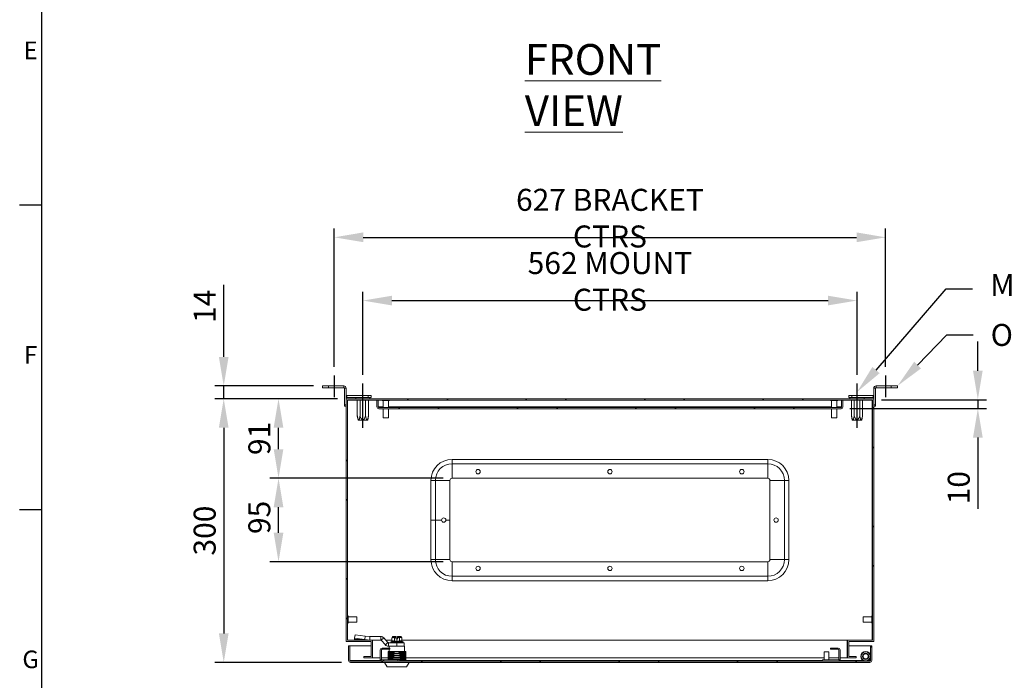
# Model space of a CAD drawing. Units: millimetres. Extents: x 61 to 4261, y 68 to 3038.
# Drawn here: x 136 to 1255, y 666 to 1418 of the extents above; entities that cross this region are included whole.
import ezdxf
from ezdxf import colors
from ezdxf.entities.mleader import LeaderData, LeaderLine
from ezdxf.enums import TextEntityAlignment as Align
from ezdxf.math import Vec2, Vec3

# ---------------------------------------------------------------- set-up
doc = ezdxf.new("R2010")
doc.units = ezdxf.units.MM
doc.header["$LTSCALE"] = 2
doc.header["$PDSIZE"] = -1
doc.layers.add('Dimensions', color=7, linetype='Continuous')
doc.layers.add('Title Block', color=7, linetype='Continuous')
doc.styles.add('ISO Proportional', font='ARIALN.TTF', dxfattribs={"width": 0.8})
doc.styles.add('SLDTEXTSTYLE1', font='romans.shx', dxfattribs={"width": 0.75})
doc.styles.get("Standard").update_dxf_attribs({"font": 'romans.shx', "width": 0.8})
doc.dimstyles.new('SLDDIMSTYLE2', dxfattribs={"dimscale": 10, "dimtxt": 2.5, "dimasz": 3.302, "dimexe": 1, "dimexo": 1, "dimgap": 0.926042, "dimtad": 1, "dimdec": 0, "dimrnd": 1e-09, "dimzin": 12, "dimdsep": 46, "dimtxsty": 'Standard', "dimcen": 2, "dimadec": 0, "dimazin": 3, "dimtfac": 1, "dimtdec": 0, "dimtmove": 0, "dimatfit": 0, "dimfxl": 1, "dimfrac": 2, "dimtolj": 1, "dimtzin": 12, "dimarcsym": 0})
pattern_1 = [(45, (10.77, -119.3), (-67.352, 67.352), []), (45, (55.67, -119.3), (-67.352, 67.352), [])]

# ---------------------------------------------------------------- blocks, each defined once
blk = doc.blocks.new('ISO A1 title block')
at = {"layer": 'Title Block'}
for p, q in [((20, 574), (20, 20)), ((15, 227.75), (20, 227.75)), ((15, 158.5), (20, 158.5))]:
    blk.add_line(p, q, dxfattribs=at)
at = {"layer": 'Title Block', "style": 'ISO Proportional'}
for s, p in [('E', (17.5, 262.375)), ('F', (17.5, 193.125)), ('G', (17.5, 123.875))]:
    blk.add_text(s, height=4, dxfattribs=at).set_placement(p, align=Align.MIDDLE)
at = {"layer": 'Title Block', "style": 'ISO Proportional', "flags": 8}
for tag, p in [('FILENAME', (747, 43)), ('DATE', (772, 43)), ('SCALE', (802, 43)), ('EDITION', (787, 23)), ('SHEET', (802, 23))]:
    blk.add_attdef(tag, text='', height=2.5, dxfattribs=at).set_placement(p, align=Align.MIDDLE_LEFT)
blk.add_attdef('DRAWING_NUMBER', text='', height=3, dxfattribs=at).set_placement((755, 25), align=Align.MIDDLE)
blk = doc.blocks.new('*D6')
at = {"layer": 'Defpoints', "color": 0, "transparency": 16777216}
for p in [(506.9, 986.6), (367.7, 686.6), (511.8, 686.6)]:
    blk.add_point(p, dxfattribs=at)
at = {"layer": 'Dimensions', "color": 0, "lineweight": -2, "transparency": 16777216}
for p, q in [((496.9, 986.6), (357.7, 986.6)), ((367.7, 953.6), (367.7, 719.6)), ((501.8, 686.6), (357.7, 686.6))]:
    blk.add_line(p, q, dxfattribs=at)
at = {"layer": 'Dimensions', "color": 0, "transparency": 16777216}
for points in [[(362.2, 953.6), (373.2, 953.6), (367.7, 986.6)], [(362.2, 719.6), (373.2, 719.6), (367.7, 686.6)]]:
    blk.add_solid(points, dxfattribs=at)
at = {"layer": 'Dimensions', "color": 0, "transparency": 16777216, "insert": (346, 836.6), "char_height": 25, "attachment_point": 5, "rotation": 90}
blk.add_mtext('\\A1;300', dxfattribs=at)
blk = doc.blocks.new('*D7')
at = {"layer": 'Defpoints', "color": 0, "transparency": 16777216}
for p in [(367.7, 1001.1), (479.9, 1001.1), (506.9, 986.6)]:
    blk.add_point(p, dxfattribs=at)
at = {"layer": 'Dimensions', "color": 0, "lineweight": -2, "transparency": 16777216}
for p, q in [((367.7, 1034.1), (367.7, 1116.2)), ((469.9, 1001.1), (357.7, 1001.1)), ((367.7, 986.6), (367.7, 1001.1)), ((496.9, 986.6), (357.7, 986.6)), ((367.7, 953.6), (367.7, 920.6))]:
    blk.add_line(p, q, dxfattribs=at)
at = {"layer": 'Dimensions', "color": 0, "transparency": 16777216}
for points in [[(362.2, 1034.1), (373.2, 1034.1), (367.7, 1001.1)], [(362.2, 953.6), (373.2, 953.6), (367.7, 986.6)]]:
    blk.add_solid(points, dxfattribs=at)
at = {"layer": 'Dimensions', "color": 0, "transparency": 16777216, "insert": (346, 1091.7), "char_height": 25, "attachment_point": 5, "rotation": 90}
blk.add_mtext('\\A1;14', dxfattribs=at)
blk = doc.blocks.new('*D8')
at = {"layer": 'Defpoints', "color": 0, "transparency": 16777216}
for p in [(430, 896.1), (627.4, 896.1), (627.4, 801.1)]:
    blk.add_point(p, dxfattribs=at)
at = {"layer": 'Dimensions', "color": 0, "lineweight": -2, "transparency": 16777216}
for p, q in [((617.4, 896.1), (420, 896.1)), ((430, 834.1), (430, 863.1)), ((617.4, 801.1), (420, 801.1))]:
    blk.add_line(p, q, dxfattribs=at)
at = {"layer": 'Dimensions', "color": 0, "transparency": 16777216}
for points in [[(424.5, 863.1), (435.5, 863.1), (430, 896.1)], [(424.5, 834.1), (435.5, 834.1), (430, 801.1)]]:
    blk.add_solid(points, dxfattribs=at)
at = {"layer": 'Dimensions', "color": 0, "transparency": 16777216, "insert": (395.7, 851.6), "char_height": 25, "attachment_point": 2, "rotation": 90}
blk.add_mtext('\\A1;95', dxfattribs=at)
blk = doc.blocks.new('*D9')
at = {"layer": 'Defpoints', "color": 0, "transparency": 16777216}
for p in [(430, 986.6), (506.9, 986.6), (627.4, 896.1)]:
    blk.add_point(p, dxfattribs=at)
at = {"layer": 'Dimensions', "color": 0, "lineweight": -2, "transparency": 16777216}
for p, q in [((496.9, 986.6), (420, 986.6)), ((430, 929.1), (430, 953.6)), ((617.4, 896.1), (420, 896.1))]:
    blk.add_line(p, q, dxfattribs=at)
at = {"layer": 'Dimensions', "color": 0, "transparency": 16777216}
for points in [[(424.5, 953.6), (435.5, 953.6), (430, 986.6)], [(424.5, 929.1), (435.5, 929.1), (430, 896.1)]]:
    blk.add_solid(points, dxfattribs=at)
at = {"layer": 'Dimensions', "color": 0, "transparency": 16777216, "insert": (408.2, 941.4), "char_height": 25, "attachment_point": 5, "rotation": 90}
blk.add_mtext('\\A1;91', dxfattribs=at)
blk = doc.blocks.new('*D10')
at = {"layer": 'Defpoints', "color": 0, "transparency": 16777216}
for p in [(1087.9, 1098.2), (525.9, 1003.9), (1087.9, 1003.9)]:
    blk.add_point(p, dxfattribs=at)
at = {"layer": 'Dimensions', "color": 0, "lineweight": -2, "transparency": 16777216}
for p, q in [((525.9, 1013.9), (525.9, 1108.2)), ((558.9, 1098.2), (1054.9, 1098.2)), ((1087.9, 1013.9), (1087.9, 1108.2))]:
    blk.add_line(p, q, dxfattribs=at)
at = {"layer": 'Dimensions', "color": 0, "transparency": 16777216}
for points in [[(558.9, 1103.7), (558.9, 1092.7), (525.9, 1098.2)], [(1054.9, 1103.7), (1054.9, 1092.7), (1087.9, 1098.2)]]:
    blk.add_solid(points, dxfattribs=at)
at = {"layer": 'Dimensions', "color": 0, "transparency": 16777216, "insert": (806.9, 1120), "char_height": 25, "attachment_point": 5}
blk.add_mtext('\\A1;562 MOUNT CTRS', dxfattribs=at)
blk = doc.blocks.new('*D11')
at = {"layer": 'Defpoints', "color": 0, "transparency": 16777216}
for p in [(1120.4, 1170.1), (493.4, 1012.8), (1120.4, 1012.8)]:
    blk.add_point(p, dxfattribs=at)
at = {"layer": 'Dimensions', "color": 0, "lineweight": -2, "transparency": 16777216}
for p, q in [((493.4, 1022.8), (493.4, 1180.1)), ((1120.4, 1022.8), (1120.4, 1180.1)), ((526.4, 1170.1), (1087.4, 1170.1))]:
    blk.add_line(p, q, dxfattribs=at)
at = {"layer": 'Dimensions', "color": 0, "transparency": 16777216}
for points in [[(526.4, 1175.7), (526.4, 1164.6), (493.4, 1170.1)], [(1087.4, 1175.7), (1087.4, 1164.6), (1120.4, 1170.1)]]:
    blk.add_solid(points, dxfattribs=at)
at = {"layer": 'Dimensions', "color": 0, "transparency": 16777216, "insert": (806.9, 1191.9), "char_height": 25, "attachment_point": 5}
blk.add_mtext('\\A1;627 BRACKET CTRS', dxfattribs=at)
blk = doc.blocks.new('*D12')
at = {"layer": 'Defpoints', "color": 0, "transparency": 16777216}
for p in [(1105.7, 985.4), (1069.8, 975.4), (1225.3, 975.4)]:
    blk.add_point(p, dxfattribs=at)
at = {"layer": 'Dimensions', "color": 0, "lineweight": -2, "transparency": 16777216}
for p, q in [((1225.3, 1018.4), (1225.3, 1051.5)), ((1115.7, 985.4), (1235.3, 985.4)), ((1225.3, 985.4), (1225.3, 975.4)), ((1079.8, 975.4), (1235.3, 975.4)), ((1225.3, 942.4), (1225.3, 861.3))]:
    blk.add_line(p, q, dxfattribs=at)
at = {"layer": 'Dimensions', "color": 0, "transparency": 16777216}
for points in [[(1219.8, 1018.4), (1230.8, 1018.4), (1225.3, 985.4)], [(1219.8, 942.4), (1230.8, 942.4), (1225.3, 975.4)]]:
    blk.add_solid(points, dxfattribs=at)
at = {"layer": 'Dimensions', "color": 0, "transparency": 16777216, "insert": (1203.6, 885.4), "char_height": 25, "attachment_point": 5, "rotation": 90}
blk.add_mtext('\\A1;10', dxfattribs=at)

msp = doc.modelspace()

# ---------------------------------------------------------------- hatches: boundary and pattern name
at = {"linetype": 'Continuous', "lineweight": 18}
h = msp.add_hatch(dxfattribs=at)
h.set_pattern_fill('ANSI32', scale=10, style=0)
h.set_pattern_definition(pattern_1)
h.paths.add_polyline_path([(1086.9, 693.6), (1078.4, 693.6), (1078.4, 710.6), (1106.9, 710.6), (1106.9, 986.6), (506.9, 986.6), (506.9, 710.6), (535.4, 710.6), (535.4, 693.6), (526.9, 693.6), (526.9, 692.1), (536.9, 692.1), (536.9, 712.1), (508.4, 712.1), (508.4, 985.1), (1105.4, 985.1), (1105.4, 712.1), (1076.9, 712.1), (1076.9, 692.1), (1086.9, 692.1)], flags=0)
h = msp.add_hatch(dxfattribs=at)
h.set_pattern_fill('ANSI32', scale=10, style=0)
h.set_pattern_definition(pattern_1)
edge = h.paths.add_edge_path(flags=0)
edge.add_arc((1069.8, 977.2), 2.1, 270, 360)
edge.add_line((1071.9, 977.2), (1071.9, 985.1))
edge.add_line((1071.9, 985.1), (1070.4, 985.1))
edge.add_line((1070.4, 985.1), (1070.4, 977.2))
edge.add_arc((1069.8, 977.2), 0.6, 270, 360, ccw=False)
edge.add_line((1069.8, 976.6), (544, 976.6))
edge.add_arc((544, 977.2), 0.6, 180, 270, ccw=False)
edge.add_line((543.4, 977.2), (543.4, 985.1))
edge.add_line((543.4, 985.1), (541.9, 985.1))
edge.add_line((541.9, 985.1), (541.9, 977.2))
edge.add_arc((544, 977.2), 2.1, 180, 270)
edge.add_line((544, 975.1), (1069.8, 975.1))
h = msp.add_hatch(dxfattribs=at)
h.set_pattern_fill('ANSI32', scale=10, style=0)
h.set_pattern_definition(pattern_1)
edge = h.paths.add_edge_path(flags=0)
edge.add_arc((1102.6, 688.7), 2.1, 270, 360)
edge.add_line((1104.7, 688.7), (1104.7, 705.6))
edge.add_line((1104.7, 705.6), (1103.2, 705.6))
edge.add_line((1103.2, 705.6), (1103.2, 688.7))
edge.add_arc((1102.6, 688.7), 0.6, 270, 360, ccw=False)
edge.add_line((1102.6, 688.1), (511.8, 688.1))
edge.add_arc((511.8, 688.7), 0.6, 180, 270, ccw=False)
edge.add_line((511.2, 688.7), (511.2, 705.6))
edge.add_line((511.2, 705.6), (509.7, 705.6))
edge.add_line((509.7, 705.6), (509.7, 688.7))
edge.add_arc((511.8, 688.7), 2.1, 180, 270)
edge.add_line((511.8, 686.6), (1102.6, 686.6))
h = msp.add_hatch(dxfattribs=at)
h.set_pattern_fill('ANSI32', scale=10, style=0)
h.set_pattern_definition(pattern_1)
edge = h.paths.add_edge_path(flags=0)
edge.add_arc((547.8, 690.2), 2.1, 180, 270)
edge.add_line((547.8, 688.1), (565.7, 688.1))
edge.add_line((565.7, 688.1), (565.7, 689.6))
edge.add_line((565.7, 689.6), (547.8, 689.6))
edge.add_arc((547.8, 690.2), 0.6, 180, 270, ccw=False)
edge.add_line((547.2, 690.2), (547.2, 701))
edge.add_arc((547.8, 701), 0.6, 90, 180, ccw=False)
edge.add_line((547.8, 701.6), (556.7, 701.6))
edge.add_line((556.7, 701.6), (556.7, 703.1))
edge.add_line((556.7, 703.1), (547.8, 703.1))
edge.add_arc((547.8, 701), 2.1, 90, 180)
edge.add_line((545.7, 701), (545.7, 690.2))

# ---------------------------------------------------------------- linework, layer by layer
at = {"color": 7, "linetype": 'Continuous', "lineweight": 18}
for p, q in [((479.9, 999.1), (479.9, 1001.1)), ((479.9, 1001.1), (486.9, 1001.1)), ((486.9, 999.1), (479.9, 999.1)), ((486.9, 1001.1), (486.9, 999.1)), ((504.3, 1001.1), (486.9, 1001.1)), ((504.3, 999.1), (486.9, 999.1)), ((504.3, 999.1), (504.3, 1001.1)), ((504.9, 998.5), (506.9, 998.5)), ((504.9, 998.5), (504.9, 979.6)), ((506.9, 998.5), (506.9, 986.6)), ((1108.9, 998.5), (1106.9, 998.5)), ((1106.9, 986.6), (1106.9, 998.5)), ((1108.9, 979.6), (1108.9, 998.5)), ((1109.5, 999.1), (1109.5, 1001.1)), ((1126.9, 1001.1), (1109.5, 1001.1)), ((1126.9, 999.1), (1109.5, 999.1)), ((1126.9, 999.1), (1126.9, 1001.1)), ((1126.9, 1001.1), (1133.9, 1001.1)), ((1133.9, 999.1), (1126.9, 999.1)), ((1133.9, 1001.1), (1133.9, 999.1)), ((506.9, 986.6), (506.9, 710.6)), ((1106.9, 986.6), (506.9, 986.6)), ((507.5, 990.1), (507.5, 988.1)), ((531.9, 990.1), (507.5, 990.1)), ((531.9, 988.1), (507.5, 988.1)), ((517.9, 988.1), (517.9, 986.6)), ((531.9, 988.1), (531.9, 990.1)), ((531.9, 990.1), (535.4, 990.1)), ((535.4, 988.1), (531.9, 988.1)), ((534, 986.6), (534, 988.1)), ((535.4, 990.1), (535.4, 988.1)), ((1078.4, 988.1), (1078.4, 990.1)), ((1078.4, 990.1), (1081.9, 990.1)), ((1081.9, 988.1), (1078.4, 988.1)), ((1079.9, 988.1), (1079.9, 986.6)), ((1081.9, 990.1), (1081.9, 988.1)), ((1106.3, 990.1), (1081.9, 990.1)), ((1106.3, 988.1), (1081.9, 988.1)), ((1096, 986.6), (1096, 988.1)), ((1106.3, 990.1), (1106.3, 988.1)), ((1106.9, 710.6), (1106.9, 986.6)), ((504.9, 979.6), (506.9, 979.6)), ((504.9, 978.1), (504.9, 979.6)), ((506.9, 978.1), (504.9, 978.1)), ((1105.4, 985.1), (508.4, 985.1)), ((508.4, 985.1), (508.4, 712.1)), ((508.5, 985), (508.5, 739.8)), ((508.5, 985), (508.6, 985)), ((508.6, 985), (508.6, 739.8)), ((508.6, 985), (519.6, 985)), ((519.6, 967.1), (519.6, 985.1)), ((522.8, 967.1), (522.8, 985.1)), ((529.1, 967.1), (529.1, 985.1)), ((532.2, 967.1), (532.2, 985.1)), ((532.2, 985), (541.9, 985)), ((541.9, 985.1), (543.4, 985.1)), ((541.9, 985.1), (541.9, 977.2)), ((543.4, 985.1), (543.4, 977.2)), ((543.4, 985), (543.5, 985)), ((543.5, 985.1), (543.5, 977.2)), ((543.5, 976.9), (543.5, 977.2)), ((1069.8, 976.6), (544, 976.6)), ((1069.8, 975.1), (544, 975.1)), ((547.7, 985.1), (547.7, 984.7)), ((556.1, 984.7), (547.7, 984.7)), ((548.9, 984.7), (548.9, 976.6)), ((548.9, 975.1), (548.9, 964.7)), ((554.9, 976.6), (554.9, 984.7)), ((554.9, 964.7), (554.9, 975.1)), ((556.1, 984.7), (556.1, 985.1)), ((1057.7, 985.1), (1057.7, 984.7)), ((1064.2, 984.7), (1057.7, 984.7)), ((1058.9, 984.7), (1058.9, 976.6)), ((1058.9, 975.1), (1058.9, 964.7)), ((1066.1, 984.7), (1064.2, 984.7)), ((1064.9, 976.6), (1064.9, 984.7)), ((1064.9, 964.7), (1064.9, 975.1)), ((1066.1, 984.7), (1066.1, 985.1)), ((1070.3, 977.2), (1070.3, 985.1)), ((1070.3, 985), (1070.4, 985)), ((1070.3, 977.2), (1070.3, 976.9)), ((1070.4, 985.1), (1071.9, 985.1)), ((1070.4, 977.2), (1070.4, 985.1)), ((1071.9, 977.2), (1071.9, 985.1)), ((1071.9, 985), (1081.6, 985)), ((1081.6, 967.1), (1081.6, 985.1)), ((1084.8, 967.1), (1084.8, 985.1)), ((1091.1, 967.1), (1091.1, 985.1)), ((1094.2, 967.1), (1094.2, 985.1)), ((1094.2, 985), (1105.3, 985)), ((1105.3, 985), (1105.3, 739.8)), ((1105.3, 985), (1105.3, 985)), ((1105.3, 985), (1105.3, 739.8)), ((1105.4, 712.1), (1105.4, 985.1)), ((1106.9, 979.6), (1108.9, 979.6)), ((1108.9, 978.1), (1106.9, 978.1)), ((1108.9, 979.6), (1108.9, 978.1)), ((519.6, 967.1), (520.5, 962.3)), ((531.4, 962.3), (532.2, 967.1)), ((554.9, 964.7), (548.9, 964.7)), ((1063.5, 964.7), (1058.9, 964.7)), ((1064.9, 964.7), (1063.5, 964.7)), ((1081.6, 967.1), (1082.5, 962.3)), ((1093.4, 962.3), (1094.2, 967.1)), ((520.5, 962.3), (520.8, 962.1)), ((520.5, 962.3), (531.4, 962.3)), ((531.1, 962.1), (520.8, 962.1)), ((531.1, 962.1), (531.4, 962.3)), ((1082.5, 962.3), (1082.8, 962.1)), ((1082.5, 962.3), (1093.4, 962.3)), ((1093.1, 962.1), (1082.8, 962.1)), ((1093.1, 962.1), (1093.4, 962.3)), ((627.4, 917.6), (627.4, 912.6)), ((986.4, 917.6), (627.4, 917.6)), ((986.4, 912.6), (627.4, 912.6)), ((627.4, 912.6), (627.4, 896.1)), ((986.4, 917.6), (986.4, 912.6)), ((986.4, 912.6), (986.4, 896.1)), ((986.4, 896.1), (627.4, 896.1)), ((603.4, 893.6), (608.4, 893.6)), ((603.4, 893.6), (603.4, 848.6)), ((608.4, 893.6), (624.9, 893.6)), ((608.4, 893.6), (608.4, 848.6)), ((624.9, 893.6), (624.9, 848.6)), ((1005.4, 893.6), (988.9, 893.6)), ((988.9, 803.6), (988.9, 893.6)), ((1010.4, 893.6), (1005.4, 893.6)), ((1005.4, 803.6), (1005.4, 893.6)), ((1010.4, 803.6), (1010.4, 893.6)), ((603.4, 848.6), (608.4, 848.6)), ((603.4, 848.6), (603.4, 803.6)), ((608.4, 848.6), (615.4, 848.6)), ((608.4, 848.6), (608.4, 803.6)), ((620.4, 848.6), (624.9, 848.6)), ((624.9, 848.6), (624.9, 803.6)), ((603.4, 803.6), (608.4, 803.6)), ((608.4, 803.6), (624.9, 803.6)), ((627.4, 784.6), (627.4, 801.1)), ((627.4, 801.1), (986.4, 801.1)), ((986.4, 784.6), (986.4, 801.1)), ((1005.4, 803.6), (988.9, 803.6)), ((1010.4, 803.6), (1005.4, 803.6)), ((627.4, 784.6), (986.4, 784.6)), ((627.4, 779.6), (627.4, 784.6)), ((986.4, 779.6), (986.4, 784.6)), ((627.4, 779.6), (986.4, 779.6)), ((509.2, 739.8), (508.4, 739.8)), ((509.2, 739.8), (509.2, 734.1)), ((1105.4, 739.8), (1104.7, 739.8)), ((1104.7, 731.4), (1104.7, 739.8)), ((508.4, 731.4), (509.2, 731.4)), ((508.5, 731.4), (508.5, 712.1)), ((508.6, 731.4), (508.6, 712.1)), ((519.2, 738.6), (509.2, 738.6)), ((509.2, 734.1), (509.2, 731.4)), ((509.2, 732.6), (519.2, 732.6)), ((519.2, 738.6), (519.2, 734.5)), ((519.2, 734.5), (519.2, 732.6)), ((1104.7, 738.6), (1094.7, 738.6)), ((1094.7, 732.6), (1094.7, 738.6)), ((1094.7, 732.6), (1104.7, 732.6)), ((1104.7, 731.4), (1105.4, 731.4)), ((1105.3, 731.4), (1105.3, 712.1)), ((1105.3, 731.4), (1105.3, 712.1)), ((517, 718.2), (516.4, 714.4)), ((528.6, 716.5), (517, 718.2)), ((535.4, 710.6), (506.9, 710.6)), ((536.9, 712.1), (508.4, 712.1)), ((509.7, 705.6), (511.2, 705.6)), ((509.7, 705.6), (509.7, 688.7)), ((511.2, 705.6), (511.2, 688.7)), ((511.2, 705.6), (535.4, 705.6)), ((511.2, 705.6), (511.2, 688.7)), ((516.4, 714.4), (516.3, 712.7)), ((528.1, 712.7), (516.3, 712.7)), ((528.1, 712.7), (516.4, 714.4)), ((516.7, 716.1), (516.7, 715.9)), ((534, 712.1), (516.7, 712.1)), ((528.6, 716.5), (528.1, 712.7)), ((528.6, 716.5), (534, 716.1)), ((534, 716.1), (528.6, 716.5)), ((534, 716.1), (534, 712.1)), ((546.3, 716.1), (534, 716.1)), ((546.3, 712.1), (534, 712.1)), ((535.4, 710.6), (535.4, 693.6)), ((536.9, 712.1), (536.9, 692.1)), ((537, 712.1), (536.9, 712.1)), ((537, 710.6), (536.9, 710.6)), ((536.9, 705.6), (537, 705.6)), ((537, 712.1), (537, 692.1)), ((537, 712.1), (546.4, 712.1)), ((546.3, 712.1), (546.3, 716.1)), ((549.9, 714.5), (546.9, 711.9)), ((551.5, 706.7), (546.9, 711.9)), ((554.5, 709.4), (549.9, 714.5)), ((551.5, 706.7), (554.5, 709.4)), ((552, 712.1), (558.9, 712.1)), ((555, 709.1), (555, 705.1)), ((558.6, 710.5), (557.9, 710.2)), ((559.7, 715.1), (558.9, 714.5)), ((558.9, 710.8), (558.9, 714.5)), ((559.7, 715.6), (559.7, 715.1)), ((560.3, 715.1), (559.7, 715.1)), ((560, 716.1), (563.9, 716.1)), ((563.9, 715.1), (560.3, 715.1)), ((561.8, 710.8), (561.8, 714.5)), ((563.9, 715.6), (563.9, 715.1)), ((563.9, 715.1), (563.9, 715.1)), ((563.9, 715.1), (563.9, 713.1)), ((563.9, 713.1), (565.4, 713.1)), ((564.7, 705.1), (564.7, 709.1)), ((564.7, 709.1), (572.9, 709.1)), ((565.4, 716.1), (569.3, 716.1)), ((565.4, 715.6), (565.4, 715.1)), ((565.4, 715.1), (565.4, 713.1)), ((565.4, 715.1), (569, 715.1)), ((565.4, 715.1), (565.4, 715.1)), ((567.6, 710.8), (567.6, 714.5)), ((569.7, 715.1), (569, 715.1)), ((569.7, 715.1), (569.7, 715.6)), ((570.4, 714.5), (569.7, 715.1)), ((570.4, 710.8), (570.4, 714.5)), ((570.4, 712.1), (1076.8, 712.1)), ((571.4, 710.2), (570.7, 710.5)), ((572.9, 705.1), (572.9, 709.1)), ((1076.8, 712.1), (1076.8, 692.1)), ((1076.8, 712.1), (1076.9, 712.1)), ((1076.8, 710.6), (1076.9, 710.6)), ((1076.8, 705.6), (1076.9, 705.6)), ((1076.9, 692.1), (1076.9, 712.1)), ((1105.4, 712.1), (1076.9, 712.1)), ((1106.9, 710.6), (1078.4, 710.6)), ((1078.4, 693.6), (1078.4, 710.6)), ((1078.4, 705.6), (1103.1, 705.6)), ((1103.1, 694.5), (1103.1, 705.6)), ((1103.2, 705.6), (1104.7, 705.6)), ((1103.2, 688.7), (1103.2, 705.6)), ((1104.7, 688.7), (1104.7, 705.6)), ((545.7, 690.2), (545.7, 701)), ((547.2, 690.2), (547.2, 701)), ((547.8, 703.1), (556.7, 703.1)), ((547.8, 701.6), (556.7, 701.6)), ((564.2, 699.1), (554.7, 699.1)), ((560, 698.1), (554.7, 698.1)), ((554.7, 698), (554.7, 698.1)), ((560, 698), (554.7, 698)), ((554.7, 697.3), (555, 697.1)), ((555, 697.1), (554.7, 696.9)), ((560, 696.1), (554.7, 696.1)), ((554.7, 695.7), (554.7, 696.1)), ((560, 695.7), (554.7, 695.7)), ((554.7, 694.9), (555, 694.7)), ((555, 694.7), (554.7, 694.5)), ((574.3, 697.1), (555, 697.1)), ((574.3, 694.7), (555, 694.7)), ((555.9, 705.1), (555.9, 703.1)), ((555.9, 701.6), (555.9, 699.1)), ((556.7, 703.1), (556.7, 701.6)), ((560, 698.1), (560, 698)), ((560, 696.1), (560, 695.7)), ((560.2, 705.1), (573.4, 705.1)), ((564.2, 699.1), (565.2, 699.1)), ((574.6, 699.1), (565.2, 699.1)), ((574.6, 698.1), (569.4, 698.1)), ((569.4, 698), (569.4, 698.1)), ((574.6, 698), (569.4, 698)), ((574.6, 696.1), (569.4, 696.1)), ((569.4, 695.7), (569.4, 696.1)), ((574.6, 695.7), (569.4, 695.7)), ((573.4, 699.1), (573.4, 705.1)), ((574.3, 697.1), (574.6, 697.3)), ((574.6, 696.9), (574.3, 697.1)), ((574.3, 694.7), (574.6, 694.9)), ((574.6, 694.5), (574.3, 694.7)), ((574.6, 698.1), (574.6, 698)), ((574.6, 696.1), (574.6, 695.7)), ((1050.7, 698.9), (1050.7, 689.6)), ((1050.7, 698.9), (1055.7, 698.9)), ((1055.7, 689.6), (1055.7, 698.9)), ((1057.7, 701.6), (1057.7, 703.1)), ((1057.7, 703.1), (1066.6, 703.1)), ((1057.7, 701.6), (1066.6, 701.6)), ((1067.2, 701), (1067.2, 690.2)), ((1068.7, 701), (1068.7, 690.2)), ((511.3, 688.4), (511.2, 688.7)), ((1102.6, 688.1), (511.8, 688.1)), ((1102.6, 686.6), (511.8, 686.6)), ((526.9, 693.6), (526.9, 692.1)), ((535.4, 693.6), (526.9, 693.6)), ((536.9, 692.1), (526.9, 692.1)), ((537, 693.6), (536.9, 693.6)), ((537, 692.1), (536.9, 692.1)), ((537, 692.1), (545.7, 692.1)), ((547.2, 692.1), (554.7, 692.1)), ((565.7, 689.6), (547.8, 689.6)), ((565.7, 688.1), (547.8, 688.1)), ((550.7, 686.6), (553.7, 681.6)), ((560, 693.7), (554.7, 693.7)), ((554.7, 693.3), (554.7, 693.7)), ((560, 693.3), (554.7, 693.3)), ((554.7, 692.6), (555, 692.3)), ((555, 692.3), (554.7, 692.1)), ((560, 691.4), (554.7, 691.4)), ((554.7, 690.9), (554.7, 691.4)), ((560, 690.9), (554.7, 690.9)), ((554.7, 690.2), (555, 690)), ((555, 690), (554.7, 689.7)), ((574.3, 692.3), (555, 692.3)), ((574.3, 690), (555, 690)), ((560, 693.7), (560, 693.3)), ((560, 691.4), (560, 690.9)), ((565.7, 689.6), (565.7, 688.1)), ((567.7, 688.1), (569.4, 688.5)), ((574.6, 693.7), (569.4, 693.7)), ((569.4, 693.3), (569.4, 693.7)), ((574.6, 693.3), (569.4, 693.3)), ((574.6, 691.4), (569.4, 691.4)), ((569.4, 690.9), (569.4, 691.4)), ((574.6, 690.9), (569.4, 690.9)), ((574.6, 689), (569.4, 689)), ((569.4, 688.5), (569.4, 689)), ((574.6, 688.5), (569.4, 688.5)), ((574.3, 692.3), (574.6, 692.6)), ((574.6, 692.1), (574.3, 692.3)), ((574.3, 690), (574.6, 690.2)), ((574.6, 689.7), (574.3, 690)), ((574.6, 693.7), (574.6, 693.3)), ((574.6, 692.1), (1050.7, 692.1)), ((574.6, 691.4), (574.6, 690.9)), ((574.6, 689), (574.6, 688.5)), ((575.7, 681.6), (578.7, 686.6)), ((1048.7, 688.1), (1048.7, 689.6)), ((1066.6, 689.6), (1048.7, 689.6)), ((1066.6, 688.1), (1048.7, 688.1)), ((1055.7, 692.1), (1067.2, 692.1)), ((1068.7, 692.1), (1076.8, 692.1)), ((1076.8, 693.6), (1076.9, 693.6)), ((1076.8, 692.1), (1076.9, 692.1)), ((1086.9, 692.1), (1076.9, 692.1)), ((1086.9, 693.6), (1078.4, 693.6)), ((1086.9, 692.1), (1086.9, 693.6)), ((1103.1, 688.7), (1103, 688.4)), ((1103.1, 688.7), (1103.1, 692.7)), ((575.7, 681.6), (553.7, 681.6))]:
    msp.add_line(p, q, dxfattribs=at)
at = {"color": 8, "linetype": 'Continuous', "lineweight": 18}
for p, q in [((548.9, 977.2), (543.5, 977.2)), ((1058.9, 977.2), (554.9, 977.2)), ((1070.3, 977.2), (1064.9, 977.2)), ((557.9, 710.2), (564.7, 710.2)), ((563.9, 715.6), (559.7, 715.6)), ((564.7, 710.2), (571.4, 710.2)), ((569.7, 715.6), (565.4, 715.6)), ((546.3, 688.7), (511.2, 688.7)), ((1048.7, 688.7), (574.6, 688.7)), ((1095.2, 688.7), (1068, 688.7)), ((1103.1, 688.7), (1100.2, 688.7))]:
    msp.add_line(p, q, dxfattribs=at)
at = {"color": 7, "linetype": 'Continuous', "lineweight": 18, "flags": 128}
for points in [[(506.9, 988.2), (507, 988.2), (507.5, 988.1)], [(1106.3, 988.1), (1106.8, 988.2), (1106.9, 988.2)]]:
    msp.add_lwpolyline(points, dxfattribs=at)
at = {"color": 7, "linetype": 'Continuous', "lineweight": 18}
for centre, radius in [((656.9, 903.6), 2.5), ((806.9, 903.6), 2.5), ((956.9, 903.6), 2.5), ((617.9, 848.6), 2.5), ((995.9, 848.6), 2.5), ((656.9, 793.6), 2.5), ((806.9, 793.6), 2.5), ((956.9, 793.6), 2.5), ((1097.7, 693.6), 5.5), ((1097.7, 693.6), 5), ((1097.7, 693.6), 3.5), ((1097.7, 693.6), 3)]:
    msp.add_circle(centre, radius, dxfattribs=at)
for centre, radius, start, end in [((504.3, 998.5), 2.6, 0, 90), ((504.3, 998.5), 0.6, 0, 90), ((1109.5, 998.5), 2.6, 90, 180), ((1109.5, 998.5), 0.6, 90, 180), ((507.5, 990.7), 0.6, 180, 270), ((1106.3, 990.7), 0.6, 270, 0), ((544, 977.2), 2.1, 180, 270), ((544, 977.2), 0.6, 180, 270), ((1069.8, 977.2), 2.1, 270, 0), ((1069.8, 977.2), 0.6, 270, 0), ((627.4, 893.6), 24, 90, 180), ((627.4, 893.6), 19, 90, 180), ((986.4, 893.6), 24, 0, 90), ((986.4, 893.6), 19, 0, 90), ((627.4, 893.6), 2.5, 90, 180), ((986.4, 893.6), 2.5, 0, 90), ((627.4, 803.6), 24, 180, 270), ((627.4, 803.6), 19, 180, 270), ((627.4, 803.6), 2.5, 180, 270), ((986.4, 803.6), 19, 270, 0), ((986.4, 803.6), 2.5, 270, 0), ((986.4, 803.6), 24, 270, 0), ((546.3, 711.4), 4.74, 41.7603, 90), ((546.3, 711.4), 0.737, 41.7603, 90), ((555, 709.9), 4.74, 221.7603, 270), ((555, 709.9), 0.737, 221.7603, 270), ((558.1, 709.7), 0.567, 110, 270), ((560.2, 715.6), 0.5, 104.4775, 180), ((569.2, 715.6), 0.5, 0, 75.5225), ((571.2, 709.7), 0.567, 270, 70), ((547.8, 701), 2.1, 90, 180), ((547.8, 701), 0.6, 90, 180), ((1066.6, 701), 2.1, 0, 90), ((1066.6, 701), 0.6, 0, 90), ((511.8, 688.7), 2.1, 180, 270), ((511.8, 688.7), 0.6, 180, 270), ((547.8, 690.2), 2.1, 180, 270), ((547.8, 690.2), 0.6, 180, 270), ((1066.6, 690.2), 0.6, 270, 0), ((1066.6, 690.2), 2.1, 270, 0), ((1102.6, 688.7), 0.6, 270, 0), ((1102.6, 688.7), 2.1, 270, 0)]:
    msp.add_arc(centre, radius, start, end, dxfattribs=at)
for points, knots in [([(522.8, 967.1), (522.7, 966.9), (522.7, 966.6), (522.6, 966.1), (522.5, 965.6), (522.4, 965.1), (522.3, 964.6), (522.1, 964.2), (522, 963.8), (522, 963.5), (521.9, 963.3), (521.8, 963.1), (521.7, 962.8), (521.5, 962.6), (521.4, 962.4), (521.2, 962.4), (521.1, 962.4), (521, 962.4), (521, 962.5), (520.9, 962.6), (520.8, 962.7), (520.7, 962.9), (520.6, 963.2), (520.4, 963.6), (520.3, 964), (520.2, 964.4), (520.1, 964.8), (520, 965.2), (519.9, 965.7), (519.8, 966.3), (519.7, 966.9), (519.6, 967.1)], [0, 0, 0, 0, 0.047177, 0.094366, 0.141609, 0.18888, 0.231583, 0.274341, 0.306631, 0.333598, 0.360631, 0.377832, 0.412414, 0.44749, 0.479822, 0.495895, 0.512593, 0.526594, 0.540919, 0.552645, 0.576347, 0.588294, 0.632321, 0.682919, 0.715086, 0.750466, 0.785891, 0.821413, 0.856955, 0.928446, 1, 1, 1, 1]), ([(529.1, 967.1), (528.8, 966.4), (528.4, 965.2), (527.7, 963.9), (527.1, 963.1), (526.6, 962.6), (526.2, 962.4), (525.8, 962.4), (525.4, 962.5), (524.9, 962.9), (524.4, 963.5), (523.9, 964.4), (523.3, 965.7), (522.9, 966.7), (522.8, 967.1)], [0, 0, 0, 0, 0.209259, 0.298622, 0.389295, 0.446787, 0.481294, 0.513378, 0.545234, 0.587043, 0.658454, 0.732165, 0.875867, 1, 1, 1, 1]), ([(532.2, 967.1), (532.1, 966.4), (531.8, 965.1), (531.4, 963.5), (531, 962.7), (530.8, 962.4), (530.6, 962.4), (530.4, 962.5), (530, 963), (529.7, 964.1), (529.4, 965.5), (529.2, 966.6), (529.1, 967.1)], [0, 0, 0, 0, 0.189141, 0.360863, 0.447443, 0.479828, 0.512496, 0.540791, 0.58809, 0.7147, 0.856732, 1, 1, 1, 1]), ([(1084.8, 967.1), (1084.7, 966.9), (1084.7, 966.6), (1084.6, 966.1), (1084.5, 965.6), (1084.4, 965.1), (1084.3, 964.6), (1084.1, 964.2), (1084, 963.8), (1084, 963.5), (1083.9, 963.3), (1083.8, 963.1), (1083.7, 962.8), (1083.5, 962.6), (1083.4, 962.4), (1083.2, 962.4), (1083.1, 962.4), (1083, 962.4), (1083, 962.5), (1082.9, 962.6), (1082.8, 962.7), (1082.7, 962.9), (1082.6, 963.2), (1082.4, 963.6), (1082.3, 964), (1082.2, 964.4), (1082.1, 964.8), (1082, 965.2), (1081.9, 965.7), (1081.8, 966.3), (1081.7, 966.9), (1081.6, 967.1)], [0, 0, 0, 0, 0.047177, 0.094366, 0.141609, 0.18888, 0.231583, 0.274341, 0.306631, 0.333598, 0.360631, 0.377832, 0.412414, 0.44749, 0.479822, 0.495895, 0.512593, 0.526594, 0.540919, 0.552645, 0.576347, 0.588294, 0.632321, 0.682919, 0.715086, 0.750466, 0.785891, 0.821413, 0.856955, 0.928446, 1, 1, 1, 1]), ([(1091.1, 967.1), (1090.8, 966.4), (1090.4, 965.2), (1089.7, 963.9), (1089.1, 963.1), (1088.6, 962.6), (1088.2, 962.4), (1087.8, 962.4), (1087.4, 962.5), (1086.9, 962.9), (1086.4, 963.5), (1085.9, 964.4), (1085.3, 965.7), (1084.9, 966.7), (1084.8, 967.1)], [0, 0, 0, 0, 0.209259, 0.298622, 0.389295, 0.446787, 0.481294, 0.513378, 0.545234, 0.587043, 0.658454, 0.732165, 0.875867, 1, 1, 1, 1]), ([(1094.2, 967.1), (1094.1, 966.4), (1093.8, 965.1), (1093.4, 963.5), (1093, 962.7), (1092.8, 962.4), (1092.6, 962.4), (1092.4, 962.5), (1092, 963), (1091.7, 964.1), (1091.4, 965.5), (1091.2, 966.6), (1091.1, 967.1)], [0, 0, 0, 0, 0.189141, 0.360863, 0.447443, 0.479828, 0.512496, 0.540791, 0.58809, 0.7147, 0.856732, 1, 1, 1, 1]), ([(555, 709.1), (555.5, 709.1), (556.5, 709.1), (558.3, 709.1), (560.1, 709.1), (561.7, 709.1), (563.2, 709.1), (564.2, 709.1), (564.7, 709.1)], [0, 0, 0, 0, 0.191196, 0.378564, 0.55904, 0.70417, 0.852006, 1, 1, 1, 1]), ([(561.6, 710.5), (561.5, 710.5), (561.3, 710.6), (560.9, 710.7), (560.6, 710.7), (560.2, 710.8), (559.9, 710.8), (559.5, 710.7), (559.1, 710.6), (558.8, 710.5), (558.6, 710.5)], [0, 0, 0, 0, 0.117967, 0.23594, 0.354126, 0.473086, 0.592357, 0.693909, 0.795631, 1, 1, 1, 1]), ([(558.9, 710.8), (558.9, 710.8), (558.9, 710.7), (558.8, 710.6), (558.7, 710.5), (558.7, 710.5), (558.6, 710.5), (558.6, 710.5)], [0, 0, 0, 0, 0.236184, 0.471397, 0.732465, 0.992086, 1, 1, 1, 1]), ([(560.3, 715.1), (560.2, 715.1), (560.1, 715.1), (559.8, 715), (559.5, 714.9), (559.2, 714.7), (559, 714.6), (558.9, 714.5)], [0, 0, 0, 0, 0.197025, 0.395598, 0.598305, 0.802101, 1, 1, 1, 1]), ([(558.9, 710.8), (559, 710.9), (559.4, 711), (560, 711.1), (560.6, 711.1), (561.2, 711), (561.5, 710.9), (561.8, 710.8)], [0, 0, 0, 0, 0.123451, 0.371233, 0.620866, 0.74637, 1, 1, 1, 1]), ([(561.8, 714.5), (561.7, 714.6), (561.5, 714.8), (561.2, 714.9), (560.8, 715.1), (560.6, 715.1), (560.4, 715.1), (560.3, 715.1)], [0, 0, 0, 0, 0.220958, 0.442832, 0.668645, 0.896422, 1, 1, 1, 1]), ([(567.7, 710.5), (567.5, 710.5), (567, 710.6), (566.3, 710.7), (565.6, 710.7), (564.8, 710.8), (564.1, 710.8), (563.5, 710.7), (562.7, 710.6), (562.1, 710.5), (561.6, 710.5)], [0, 0, 0, 0, 0.117967, 0.23594, 0.354126, 0.473086, 0.592357, 0.693909, 0.795631, 1, 1, 1, 1]), ([(561.8, 710.8), (561.8, 710.8), (561.8, 710.7), (561.7, 710.6), (561.7, 710.5), (561.7, 710.5), (561.6, 710.5), (561.6, 710.5)], [0, 0, 0, 0, 0.236184, 0.471397, 0.732465, 0.992086, 1, 1, 1, 1]), ([(561.8, 714.5), (562, 714.6), (562.5, 714.8), (563.2, 715), (563.7, 715), (563.9, 715.1)], [0, 0, 0, 0, 0.351736, 0.674583, 1, 1, 1, 1]), ([(561.8, 710.8), (562.3, 710.9), (563.2, 711.1), (564.6, 711.1), (566.1, 711.1), (567.1, 710.9), (567.6, 710.8)], [0, 0, 0, 0, 0.245251, 0.49213, 0.745021, 1, 1, 1, 1]), ([(563.9, 716.1), (563.9, 716.1), (563.9, 716.1), (563.9, 716), (563.9, 715.9), (563.9, 715.8), (563.9, 715.7), (563.9, 715.6)], [0, 0, 0, 0, 0.067474, 0.327891, 0.586351, 0.841655, 1, 1, 1, 1]), ([(565.4, 715.6), (565.4, 715.7), (565.4, 715.8), (565.4, 715.9), (565.4, 716.1), (565.4, 716.1), (565.4, 716.1)], [0, 0, 0, 0, 0.252392, 0.504743, 0.758289, 1, 1, 1, 1]), ([(565.4, 715.1), (565.6, 715.1), (565.9, 715), (566.5, 714.9), (567, 714.7), (567.3, 714.6), (567.5, 714.5), (567.6, 714.5)], [0, 0, 0, 0, 0.235934, 0.47307, 0.713178, 0.954015, 1, 1, 1, 1]), ([(569, 715.1), (568.9, 715.1), (568.7, 715.1), (568.4, 715), (568.1, 714.9), (567.8, 714.7), (567.7, 714.6), (567.6, 714.5)], [0, 0, 0, 0, 0.197025, 0.395598, 0.598305, 0.802101, 1, 1, 1, 1]), ([(567.6, 710.8), (567.8, 710.9), (568.3, 711.1), (569, 711.1), (569.7, 711.1), (570.2, 710.9), (570.4, 710.8)], [0, 0, 0, 0, 0.245251, 0.49213, 0.745021, 1, 1, 1, 1]), ([(567.6, 710.8), (567.6, 710.8), (567.6, 710.7), (567.6, 710.6), (567.6, 710.5), (567.7, 710.5), (567.7, 710.5), (567.7, 710.5)], [0, 0, 0, 0, 0.236184, 0.471397, 0.732465, 0.992086, 1, 1, 1, 1]), ([(570.7, 710.5), (570.6, 710.5), (570.3, 710.6), (569.7, 710.8), (569, 710.8), (568.3, 710.7), (567.9, 710.5), (567.7, 710.5)], [0, 0, 0, 0, 0.117987, 0.354133, 0.592326, 0.795595, 1, 1, 1, 1]), ([(570.4, 714.5), (570.3, 714.6), (570.1, 714.8), (569.8, 714.9), (569.5, 715.1), (569.2, 715.1), (569.1, 715.1), (569, 715.1)], [0, 0, 0, 0, 0.220958, 0.442832, 0.668645, 0.896422, 1, 1, 1, 1]), ([(570.7, 710.5), (570.7, 710.5), (570.7, 710.5), (570.6, 710.5), (570.5, 710.6), (570.5, 710.7), (570.5, 710.8), (570.4, 710.8)], [0, 0, 0, 0, 0.007914, 0.267535, 0.528603, 0.763816, 1, 1, 1, 1]), ([(554.7, 698.1), (554.7, 698.2), (554.7, 698.5), (554.7, 698.8), (554.7, 699), (554.7, 699.1), (554.7, 699.1)], [0, 0, 0, 0, 0.234378, 0.469856, 0.733496, 1, 1, 1, 1]), ([(554.7, 697.4), (554.7, 697.4), (554.7, 697.3), (554.7, 697.6), (554.7, 697.9), (554.7, 698)], [0, 0, 0, 0, 0.26914, 0.632594, 1, 1, 1, 1]), ([(554.7, 696.1), (554.7, 696.3), (554.7, 696.6), (554.7, 696.8), (554.7, 696.8), (554.7, 696.8)], [0, 0, 0, 0, 0.363676, 0.730812, 1, 1, 1, 1]), ([(554.7, 695), (554.7, 695), (554.7, 694.9), (554.7, 695.2), (554.7, 695.5), (554.7, 695.7)], [0, 0, 0, 0, 0.26914, 0.632594, 1, 1, 1, 1]), ([(554.7, 693.7), (554.7, 693.9), (554.7, 694.2), (554.7, 694.5), (554.7, 694.4), (554.7, 694.4)], [0, 0, 0, 0, 0.363676, 0.730812, 1, 1, 1, 1]), ([(555, 705.1), (555.5, 705.1), (556.3, 705.1), (557.7, 705.1), (559, 705.1), (559.8, 705.1), (560.2, 705.1)], [0, 0, 0, 0, 0.286926, 0.571085, 0.787241, 1, 1, 1, 1]), ([(564.2, 699.1), (564.1, 699.1), (563.4, 699.1), (562.2, 698.9), (560.9, 698.5), (560.2, 698.2), (560, 698.1)], [0, 0, 0, 0, 0.053786, 0.458077, 0.872028, 1, 1, 1, 1]), ([(560, 698), (560, 698), (561, 697.7), (563, 697.3), (565.5, 697.3), (567.7, 697.6), (568.8, 697.9), (569.4, 698)], [0, 0, 0, 0, 0.014208, 0.319168, 0.634517, 0.81627, 1, 1, 1, 1]), ([(569.4, 696.1), (568.8, 696.3), (567.7, 696.6), (565.6, 696.9), (563, 696.9), (561, 696.4), (560, 696.1), (560, 696.1)], [0, 0, 0, 0, 0.181874, 0.365478, 0.669715, 0.985792, 1, 1, 1, 1]), ([(560, 695.7), (560, 695.7), (561, 695.4), (563, 694.9), (565.5, 694.9), (567.7, 695.2), (568.8, 695.5), (569.4, 695.7)], [0, 0, 0, 0, 0.014208, 0.319168, 0.634517, 0.81627, 1, 1, 1, 1]), ([(569.4, 693.7), (568.8, 693.9), (567.7, 694.2), (565.6, 694.5), (563, 694.5), (561, 694.1), (560, 693.8), (560, 693.7)], [0, 0, 0, 0, 0.181874, 0.365478, 0.669715, 0.985792, 1, 1, 1, 1]), ([(569.4, 698.1), (569.1, 698.2), (568.4, 698.5), (567.4, 698.8), (566.3, 699), (565.6, 699.1), (565.2, 699.1)], [0, 0, 0, 0, 0.234378, 0.469856, 0.733496, 1, 1, 1, 1]), ([(574.6, 699.1), (574.6, 699.1), (574.6, 699.1), (574.6, 698.9), (574.6, 698.5), (574.6, 698.2), (574.6, 698.1)], [0, 0, 0, 0, 0.053786, 0.458077, 0.872028, 1, 1, 1, 1]), ([(574.6, 698), (574.6, 697.9), (574.6, 697.6), (574.6, 697.3), (574.6, 697.4), (574.6, 697.4)], [0, 0, 0, 0, 0.363676, 0.730812, 1, 1, 1, 1]), ([(574.6, 696.8), (574.6, 696.8), (574.6, 696.8), (574.6, 696.6), (574.6, 696.3), (574.6, 696.1)], [0, 0, 0, 0, 0.26914, 0.632594, 1, 1, 1, 1]), ([(574.6, 695.7), (574.6, 695.5), (574.6, 695.2), (574.6, 695), (574.6, 695), (574.6, 695)], [0, 0, 0, 0, 0.363676, 0.730812, 1, 1, 1, 1]), ([(574.6, 694.4), (574.6, 694.4), (574.6, 694.5), (574.6, 694.2), (574.6, 693.9), (574.6, 693.7)], [0, 0, 0, 0, 0.26914, 0.632594, 1, 1, 1, 1]), ([(554.7, 692.6), (554.7, 692.6), (554.7, 692.6), (554.7, 692.8), (554.7, 693.1), (554.7, 693.3)], [0, 0, 0, 0, 0.26914, 0.632594, 1, 1, 1, 1]), ([(554.7, 691.4), (554.7, 691.5), (554.7, 691.8), (554.7, 692.1), (554.7, 692.1), (554.7, 692)], [0, 0, 0, 0, 0.363676, 0.730812, 1, 1, 1, 1]), ([(554.7, 690.3), (554.7, 690.2), (554.7, 690.2), (554.7, 690.5), (554.7, 690.8), (554.7, 690.9)], [0, 0, 0, 0, 0.26914, 0.632594, 1, 1, 1, 1]), ([(560, 693.3), (560, 693.3), (561, 693), (563, 692.6), (565.5, 692.5), (567.7, 692.8), (568.8, 693.1), (569.4, 693.3)], [0, 0, 0, 0, 0.014208, 0.319168, 0.634517, 0.81627, 1, 1, 1, 1]), ([(569.4, 691.4), (568.8, 691.5), (567.7, 691.8), (565.6, 692.1), (563, 692.1), (561, 691.7), (560, 691.4), (560, 691.4)], [0, 0, 0, 0, 0.181874, 0.365478, 0.669715, 0.985792, 1, 1, 1, 1]), ([(560, 690.9), (560, 690.9), (561, 690.6), (563, 690.2), (565.5, 690.2), (567.7, 690.5), (568.8, 690.8), (569.4, 690.9)], [0, 0, 0, 0, 0.014208, 0.319168, 0.634517, 0.81627, 1, 1, 1, 1]), ([(569.4, 689), (568.8, 689.2), (567.7, 689.5), (565.6, 689.7), (564, 689.8), (563, 689.6), (563, 689.6)], [0, 0, 0, 0, 0.267564, 0.537673, 0.985252, 1, 1, 1, 1]), ([(574.6, 693.3), (574.6, 693.1), (574.6, 692.8), (574.6, 692.6), (574.6, 692.6), (574.6, 692.6)], [0, 0, 0, 0, 0.363676, 0.730812, 1, 1, 1, 1]), ([(574.6, 692), (574.6, 692.1), (574.6, 692.1), (574.6, 691.8), (574.6, 691.5), (574.6, 691.4)], [0, 0, 0, 0, 0.26914, 0.632594, 1, 1, 1, 1]), ([(574.6, 690.9), (574.6, 690.8), (574.6, 690.5), (574.6, 690.2), (574.6, 690.2), (574.6, 690.3)], [0, 0, 0, 0, 0.363676, 0.730812, 1, 1, 1, 1]), ([(574.6, 689.7), (574.6, 689.7), (574.6, 689.7), (574.6, 689.4), (574.6, 689.1), (574.6, 689)], [0, 0, 0, 0, 0.26914, 0.632594, 1, 1, 1, 1]), ([(574.6, 688.5), (574.6, 688.4), (574.6, 688.2), (574.6, 688.1), (574.6, 688.1)], [0, 0, 0, 0, 0.995827, 1, 1, 1, 1])]:
    msp.add_open_spline(points, degree=3, knots=knots, dxfattribs=at)
for points in [[(516.7, 712.1), (516.6, 712.1), (516.5, 712.2), (516.4, 712.5), (516.3, 712.7)], [(516.3, 712.7), (516.4, 712.5), (516.5, 712.2), (516.6, 712.1), (516.7, 712.1)], [(528.1, 712.7), (529.1, 712.5), (531, 712.2), (533, 712.1), (534, 712.1)]]:
    msp.add_open_spline(points, degree=3, dxfattribs=at)
at = {"layer": 'Dimensions'}
for p, q in [((493.4, 1012.8), (493.4, 988.2)), ((1120.4, 1012.8), (1120.4, 988.2)), ((525.9, 953.4), (525.9, 1003.9)), ((1087.9, 953.4), (1087.9, 1003.9))]:
    msp.add_line(p, q, dxfattribs=at)

# ---------------------------------------------------------------- block references
at = {"layer": 'Title Block', "xscale": 5, "yscale": 5, "zscale": 5}
msp.add_blockref('ISO A1 title block', (60.6, 68.2), dxfattribs=at)

# ---------------------------------------------------------------- texts
at = {"color": 7, "linetype": 'Continuous', "lineweight": 0, "insert": (710.1, 1389.9), "char_height": 35, "attachment_point": 1, "style": 'SLDTEXTSTYLE1'}
msp.add_mtext('{\\LFRONT VIEW}', dxfattribs=at)

# ---------------------------------------------------------------- dimensions: what is measured, and where the dimension line sits
at = {"layer": 'Dimensions'}
for base, p1, p2, text, picture, middle in [((1120.4, 1170.1), (493.4, 1012.8), (1120.4, 1012.8), '<> BRACKET CTRS', '*D11', (806.9, 1191.9)), ((1087.9, 1098.2), (525.9, 1003.9), (1087.9, 1003.9), '<> MOUNT CTRS', '*D10', (806.9, 1120))]:
    dim = msp.add_linear_dim(base=base, p1=p1, p2=p2, text=text, dimstyle='SLDDIMSTYLE2', dxfattribs=at)
    dim.commit()
    dim.dimension.update_dxf_attribs({"geometry": picture, "text_midpoint": middle})
for base, p1, p2, picture, middle in [((367.7405419, 1001.1229568), (506.9205244, 986.6229573), (479.9205218, 1001.1229568), '*D7', (345.9801253, 1091.6614687)), ((1225.3, 975.4), (1105.7, 985.4), (1069.8, 975.4), '*D12', (1203.6, 885.4)), ((367.7, 686.6), (506.9, 986.6), (511.8, 686.6), '*D6', (346, 836.6))]:
    dim = msp.add_linear_dim(base=base, p1=p1, p2=p2, angle=90, dimstyle='SLDDIMSTYLE2', dxfattribs=at)
    dim.commit()
    dim.dimension.update_dxf_attribs({"geometry": picture, "text_midpoint": middle})
for base, p1, p2, picture, middle in [((429.9599919, 986.6229568), (627.4205218, 896.1229568), (506.9205218, 986.6229568), '*D9', (429.9599919, 941.3604637)), ((430, 896.1), (627.4, 801.1), (627.4, 896.1), '*D8', (430, 851.6))]:
    dim = msp.add_linear_dim(base=base, p1=p1, p2=p2, angle=90, dimstyle='SLDDIMSTYLE2', dxfattribs=at)
    dim.commit()
    dim.dimension.update_dxf_attribs({"geometry": picture, "text_midpoint": middle, "dimtype": 160})

# ---------------------------------------------------------------- leaders
ml = msp.add_multileader_mtext('Standard', dxfattribs=at)
ml.set_content('M8x16 CS SCREW (x6)', color=256)
ml.set_leader_properties()
ml.build(insert=Vec2(0, 0))
ml.multileader.update_dxf_attribs({"text_right_attachment_type": 6, "dogleg_length": 3, "arrow_head_size": 33, "scale": 10})
ctx = ml.context
ctx.base_point, ctx.scale, ctx.char_height, ctx.arrow_head_size, ctx.landing_gap_size, ctx.plane_origin = Vec3(1219.4, 1111.6), 10, 25, 33, 20, Vec3(1087.9, 994.2)
ctx.right_attachment = 6
notes = []
notes.append((ctx, [(0, (1, 1, 0), (1189.4, 1111.6), (1, 0), 30, [(0, [(1087.9, 994.2)], 0, [])])]))
ctx.mtext.insert, ctx.mtext.flow_direction = Vec3(1239.4, 1128.3), 5
ml = msp.add_multileader_mtext('Standard', dxfattribs=at)
ml.set_content('OPTIONAL MOUNTING BRACKETS', color=256)
ml.set_leader_properties()
ml.build(insert=Vec2(0, 0))
ml.multileader.update_dxf_attribs({"text_right_attachment_type": 6, "dogleg_length": 3, "arrow_head_size": 33, "scale": 10})
ctx = ml.context
ctx.base_point, ctx.scale, ctx.char_height, ctx.arrow_head_size, ctx.landing_gap_size, ctx.plane_origin = Vec3(1219.9, 1059.1), 10, 25, 33, 20, Vec3(1133.9, 1001.1)
ctx.right_attachment = 6
notes.append((ctx, [(0, (1, 1, 0), (1189.9, 1059.1), (1, 0), 30, [(0, [(1133.9, 1001.1)], 0, [])])]))
ctx.mtext.insert, ctx.mtext.flow_direction = Vec3(1239.9, 1071.6), 5
for ctx, leaders in notes:
    for number, flags, end, landing, length, lines in leaders:
        leader = LeaderData()
        leader.index, (leader.has_last_leader_line, leader.has_dogleg_vector, leader.attachment_direction) = number, flags
        leader.last_leader_point, leader.dogleg_vector, leader.dogleg_length = Vec3(end), Vec3(landing), length
        for number, points, colour, breaks in lines:
            line = LeaderLine()
            line.index, line.vertices, line.color, line.breaks = number, Vec3.list(points), colors.encode_raw_color(colour), breaks
            leader.lines.append(line)
        ctx.leaders.append(leader)

doc.saveas('drawing.dxf')
